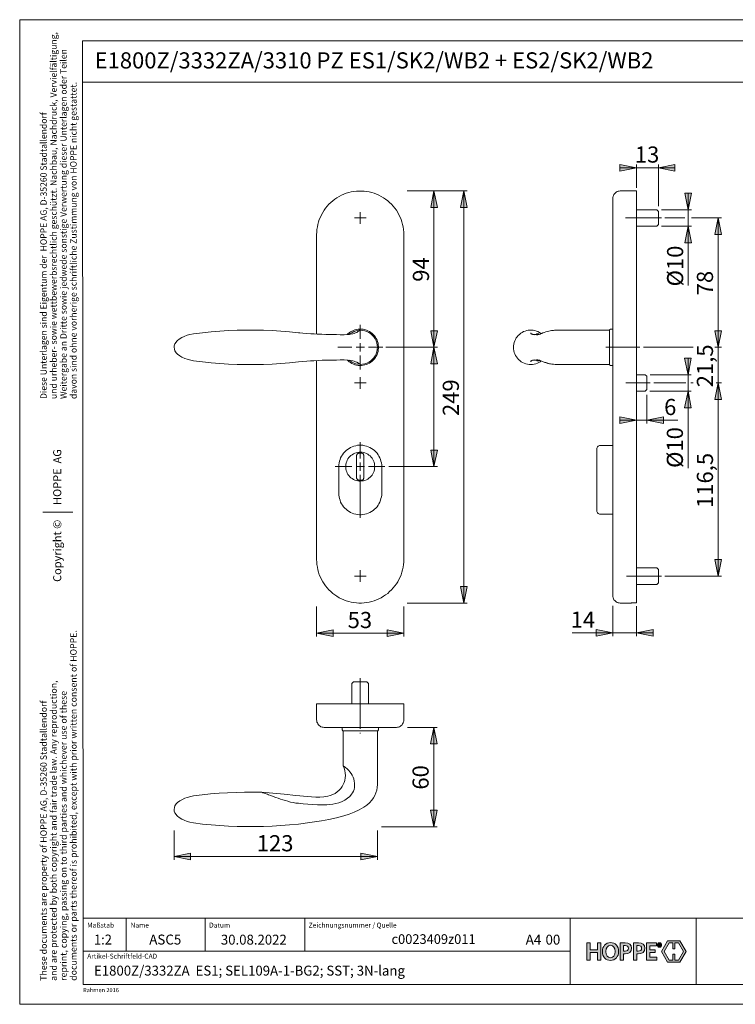
# Model space of a CAD drawing. Units: millimetres. Extents: x 0 to 165480, y 0 to 117018.
# Drawn here: x 0 to 85032, y 0 to 117018 of the extents above; entities that cross this region are included whole.
import ezdxf

# ---------------------------------------------------------------- set-up
doc = ezdxf.new("R2010")
doc.units = ezdxf.units.MM
doc.header["$MEASUREMENT"] = 0
for name, pattern in [('AI-Linetype-10', [7505.700064, 6004.560105, -500.379987, 500.379987, -500.379987]), ('AI-Linetype-6', [7505.700064, 6004.560105, -500.379987, 500.379987, -500.379987]), ('AI-Linetype-7', [7505.700064, 6004.560105, -500.379987, 500.379987, -500.379987]), ('AI-Linetype-8', [7505.700064, 6004.560105, -500.379987, 500.379987, -500.379987]), ('AI-Linetype-9', [7505.700064, 6004.560105, -500.379987, 500.379987, -500.379987])]:
    doc.linetypes.add(name, pattern=pattern)
doc.layers.add('Ebene 1', color=7, linetype='Continuous')

# ---------------------------------------------------------------- blocks, each defined once
blk = doc.blocks.new('block 2')
at = {"layer": 'Ebene 1'}
h = blk.add_hatch(color=7, dxfattribs=at)
h.dxf.hatch_style = 2
edge = h.paths.add_edge_path()
edge.add_spline(control_points=[(76088, 6908), (76088, 6908), (76012, 7021), (76012, 7021), (76012, 7021), (75991, 7021), (75991, 7021), (75991, 7021), (75991, 6911), (75991, 6911), (75991, 6911), (75927, 6911), (75927, 6911), (75927, 6911), (75927, 7199), (75927, 7199), (75927, 7199), (76026, 7199), (76026, 7199), (76092, 7199), (76132, 7167), (76132, 7111), (76132, 7071), (76112, 7045), (76077, 7032), (76077, 7032), (76155, 6919), (76155, 6919), (76155, 6919), (76088, 6908), (76088, 6908)], knot_values=[0, 0, 0, 0, 1, 1, 1, 2, 2, 2, 3, 3, 3, 4, 4, 4, 5, 5, 5, 6, 6, 6, 7, 7, 7, 8, 8, 8, 9, 9, 9, 10, 10, 10, 10], degree=3, periodic=1)
h.paths.add_polyline_path([(75705, 5253), (75705, 5585), (74875, 5585), (74875, 6148), (75503, 6148), (75503, 6486), (74875, 6486), (74875, 6966), (75675, 6966), (75675, 7298), (74487, 7298), (74487, 5253)])
h.paths.add_polyline_path([(69038, 5253), (69038, 7298), (68644, 7298), (68644, 6492), (67775, 6492), (67775, 7298), (67381, 7298), (67381, 5253), (67775, 5253), (67775, 6142), (68644, 6142), (68644, 5253)])
edge = h.paths.add_edge_path()
edge.add_spline(control_points=[(76024, 6786), (75874, 6786), (75770, 6890), (75770, 7045), (75770, 7200), (75876, 7306), (76024, 7306), (76174, 7306), (76278, 7201), (76278, 7045), (76278, 6891), (76171, 6786), (76024, 6786)], knot_values=[0, 0, 0, 0, 138.9944444, 138.9944444, 138.9944444, 277.9888888, 277.9888888, 277.9888888, 416.9833332, 416.9833332, 416.9833332, 555.9777776, 555.9777776, 555.9777776, 555.9777776], degree=3, periodic=0)
edge.add_line((76024, 6786), (76024, 6786))
edge = h.paths.add_edge_path()
edge.add_spline(control_points=[(76024, 7276), (75903, 7276), (75807, 7193), (75807, 7045), (75807, 6899), (75903, 6816), (76024, 6816), (76146, 6816), (76242, 6899), (76242, 7045), (76242, 7193), (76144, 7276), (76024, 7276)], knot_values=[0, 0, 0, 0, 138.9944444, 138.9944444, 138.9944444, 277.9888888, 277.9888888, 277.9888888, 416.9833332, 416.9833332, 416.9833332, 555.9777776, 555.9777776, 555.9777776, 555.9777776], degree=3, periodic=0)
edge.add_line((76024, 7276), (76024, 7276))
edge = h.paths.add_edge_path()
edge.add_spline(control_points=[(76021, 7147), (76021, 7147), (75991, 7147), (75991, 7147), (75991, 7147), (75991, 7066), (75991, 7066), (75991, 7066), (76020, 7066), (76020, 7066), (76051, 7066), (76069, 7079), (76069, 7107), (76069, 7133), (76052, 7147), (76021, 7147)], knot_values=[0, 0, 0, 0, 138.9944444, 138.9944444, 138.9944444, 277.9888888, 277.9888888, 277.9888888, 416.9833332, 416.9833332, 416.9833332, 555.9777776, 555.9777776, 555.9777776, 694.972222, 694.972222, 694.972222, 694.972222], degree=3, periodic=0)
edge.add_line((76021, 7147), (76021, 7147))
edge = h.paths.add_edge_path()
edge.add_spline(control_points=[(73499, 6006), (73499, 6006), (73324, 6006), (73324, 6006), (73324, 6006), (73324, 5253), (73324, 5253), (73324, 5253), (72932, 5253), (72932, 5253), (72932, 5253), (72932, 7298), (72932, 7298), (72932, 7298), (73531, 7298), (73531, 7298), (73999, 7298), (74281, 7082), (74281, 6670), (74281, 6228), (73967, 6006), (73499, 6006)], knot_values=[0, 0, 0, 0, 138.9944444, 138.9944444, 138.9944444, 277.9888888, 277.9888888, 277.9888888, 416.9833332, 416.9833332, 416.9833332, 555.9777776, 555.9777776, 555.9777776, 694.972222, 694.972222, 694.972222, 833.9666665, 833.9666665, 833.9666665, 972.9611109, 972.9611109, 972.9611109, 972.9611109], degree=3, periodic=0)
edge.add_line((73499, 6006), (73499, 6006))
edge = h.paths.add_edge_path()
edge.add_spline(control_points=[(73510, 6984), (73510, 6984), (73324, 6984), (73324, 6984), (73324, 6984), (73324, 6323), (73324, 6323), (73324, 6323), (73495, 6323), (73495, 6323), (73747, 6323), (73896, 6427), (73896, 6661), (73896, 6874), (73762, 6984), (73510, 6984)], knot_values=[0, 0, 0, 0, 138.9944444, 138.9944444, 138.9944444, 277.9888888, 277.9888888, 277.9888888, 416.9833332, 416.9833332, 416.9833332, 555.9777776, 555.9777776, 555.9777776, 694.972222, 694.972222, 694.972222, 694.972222], degree=3, periodic=0)
edge.add_line((73510, 6984), (73510, 6984))
edge = h.paths.add_edge_path()
edge.add_spline(control_points=[(71930, 6006), (71930, 6006), (71755, 6006), (71755, 6006), (71755, 6006), (71755, 5253), (71755, 5253), (71755, 5253), (71364, 5253), (71364, 5253), (71364, 5253), (71364, 7298), (71364, 7298), (71364, 7298), (71963, 7298), (71963, 7298), (72431, 7298), (72713, 7082), (72713, 6670), (72713, 6228), (72398, 6006), (71930, 6006)], knot_values=[0, 0, 0, 0, 138.9944444, 138.9944444, 138.9944444, 277.9888888, 277.9888888, 277.9888888, 416.9833332, 416.9833332, 416.9833332, 555.9777776, 555.9777776, 555.9777776, 694.972222, 694.972222, 694.972222, 833.9666665, 833.9666665, 833.9666665, 972.9611109, 972.9611109, 972.9611109, 972.9611109], degree=3, periodic=0)
edge.add_line((71930, 6006), (71930, 6006))
edge = h.paths.add_edge_path()
edge.add_spline(control_points=[(71942, 6984), (71942, 6984), (71755, 6984), (71755, 6984), (71755, 6984), (71755, 6323), (71755, 6323), (71755, 6323), (71927, 6323), (71927, 6323), (72179, 6323), (72327, 6427), (72327, 6661), (72327, 6874), (72194, 6984), (71942, 6984)], knot_values=[0, 0, 0, 0, 138.9944444, 138.9944444, 138.9944444, 277.9888888, 277.9888888, 277.9888888, 416.9833332, 416.9833332, 416.9833332, 555.9777776, 555.9777776, 555.9777776, 694.972222, 694.972222, 694.972222, 694.972222], degree=3, periodic=0)
edge.add_line((71942, 6984), (71942, 6984))
edge = h.paths.add_edge_path()
edge.add_spline(control_points=[(70198, 5215), (69617, 5215), (69241, 5641), (69241, 6273), (69241, 6907), (69620, 7336), (70204, 7336), (70791, 7336), (71161, 6910), (71161, 6279), (71161, 5647), (70785, 5215), (70198, 5215)], knot_values=[0, 0, 0, 0, 138.9944444, 138.9944444, 138.9944444, 277.9888888, 277.9888888, 277.9888888, 416.9833332, 416.9833332, 416.9833332, 555.9777776, 555.9777776, 555.9777776, 555.9777776], degree=3, periodic=0)
edge.add_line((70198, 5215), (70198, 5215))
edge = h.paths.add_edge_path()
edge.add_spline(control_points=[(70201, 7010), (69851, 7010), (69641, 6723), (69641, 6276), (69641, 5828), (69851, 5541), (70201, 5541), (70554, 5541), (70764, 5828), (70764, 6276), (70764, 6723), (70551, 7010), (70201, 7010)], knot_values=[0, 0, 0, 0, 138.9944444, 138.9944444, 138.9944444, 277.9888888, 277.9888888, 277.9888888, 416.9833332, 416.9833332, 416.9833332, 555.9777776, 555.9777776, 555.9777776, 555.9777776], degree=3, periodic=0)
edge.add_line((70201, 7010), (70201, 7010))
h = blk.add_hatch(color=7, dxfattribs=at)
h.dxf.hatch_style = 2
h.paths.add_polyline_path([(77853, 6600), (77853, 7298), (78278, 7298), (78868, 6276), (78277, 5253), (77853, 5253), (77853, 5950), (77601, 5950), (77601, 5253), (77176, 5253), (76585, 6276), (77175, 7298), (77601, 7298), (77601, 6600)])
h.paths.add_polyline_path([(76992, 7550), (76257, 6277), (76992, 5004), (78460, 5004), (79196, 6276), (78460, 7550)])
at = {"layer": 'Ebene 1', "lineweight": 0}
for points in [[(69038, 5253), (69038, 7298), (68644, 7298), (68644, 6492), (67775, 6492), (67775, 7298), (67381, 7298), (67381, 5253), (67775, 5253), (67775, 6142), (68644, 6142), (68644, 5253), (69038, 5253)], [(75705, 5253), (75705, 5585), (74875, 5585), (74875, 6148), (75503, 6148), (75503, 6486), (74875, 6486), (74875, 6966), (75675, 6966), (75675, 7298), (74487, 7298), (74487, 5253), (75705, 5253)], [(76992, 7550), (76257, 6277), (76992, 5004), (78460, 5004), (79196, 6276), (78460, 7550), (76992, 7550)], [(77853, 6600), (77853, 7298), (78278, 7298), (78868, 6276), (78277, 5253), (77853, 5253), (77853, 5950), (77601, 5950), (77601, 5253), (77176, 5253), (76585, 6276), (77175, 7298), (77601, 7298), (77601, 6600), (77853, 6600)]]:
    blk.add_lwpolyline(points, dxfattribs=at)
for points, knots in [([(70198, 5215), (69617, 5215), (69241, 5641), (69241, 6273), (69241, 6907), (69620, 7336), (70204, 7336), (70791, 7336), (71161, 6910), (71161, 6279), (71161, 5647), (70785, 5215), (70198, 5215)], [0, 0, 0, 0, 1, 1, 1, 2, 2, 2, 3, 3, 3, 4, 4, 4, 4]), ([(71930, 6006), (71930, 6006), (71755, 6006), (71755, 6006), (71755, 6006), (71755, 5253), (71755, 5253), (71755, 5253), (71364, 5253), (71364, 5253), (71364, 5253), (71364, 7298), (71364, 7298), (71364, 7298), (71963, 7298), (71963, 7298), (72431, 7298), (72713, 7082), (72713, 6670), (72713, 6228), (72398, 6006), (71930, 6006)], [0, 0, 0, 0, 1, 1, 1, 2, 2, 2, 3, 3, 3, 4, 4, 4, 5, 5, 5, 6, 6, 6, 7, 7, 7, 7]), ([(73499, 6006), (73499, 6006), (73324, 6006), (73324, 6006), (73324, 6006), (73324, 5253), (73324, 5253), (73324, 5253), (72932, 5253), (72932, 5253), (72932, 5253), (72932, 7298), (72932, 7298), (72932, 7298), (73531, 7298), (73531, 7298), (73999, 7298), (74281, 7082), (74281, 6670), (74281, 6228), (73967, 6006), (73499, 6006)], [0, 0, 0, 0, 1, 1, 1, 2, 2, 2, 3, 3, 3, 4, 4, 4, 5, 5, 5, 6, 6, 6, 7, 7, 7, 7]), ([(76024, 6786), (75874, 6786), (75770, 6890), (75770, 7045), (75770, 7200), (75876, 7306), (76024, 7306), (76174, 7306), (76278, 7201), (76278, 7045), (76278, 6891), (76171, 6786), (76024, 6786)], [0, 0, 0, 0, 1, 1, 1, 2, 2, 2, 3, 3, 3, 4, 4, 4, 4]), ([(76024, 7276), (75903, 7276), (75807, 7193), (75807, 7045), (75807, 6899), (75903, 6816), (76024, 6816), (76146, 6816), (76242, 6899), (76242, 7045), (76242, 7193), (76144, 7276), (76024, 7276)], [0, 0, 0, 0, 1, 1, 1, 2, 2, 2, 3, 3, 3, 4, 4, 4, 4]), ([(76088, 6908), (76088, 6908), (76012, 7021), (76012, 7021), (76012, 7021), (75991, 7021), (75991, 7021), (75991, 7021), (75991, 6911), (75991, 6911), (75991, 6911), (75927, 6911), (75927, 6911), (75927, 6911), (75927, 7199), (75927, 7199), (75927, 7199), (76026, 7199), (76026, 7199), (76092, 7199), (76132, 7167), (76132, 7111), (76132, 7071), (76112, 7045), (76077, 7032), (76077, 7032), (76155, 6919), (76155, 6919), (76155, 6919), (76088, 6908), (76088, 6908)], [0, 0, 0, 0, 1, 1, 1, 2, 2, 2, 3, 3, 3, 4, 4, 4, 5, 5, 5, 6, 6, 6, 7, 7, 7, 8, 8, 8, 9, 9, 9, 10, 10, 10, 10]), ([(76021, 7147), (76021, 7147), (75991, 7147), (75991, 7147), (75991, 7147), (75991, 7066), (75991, 7066), (75991, 7066), (76020, 7066), (76020, 7066), (76051, 7066), (76069, 7079), (76069, 7107), (76069, 7133), (76052, 7147), (76021, 7147)], [0, 0, 0, 0, 1, 1, 1, 2, 2, 2, 3, 3, 3, 4, 4, 4, 5, 5, 5, 5]), ([(70201, 7010), (69851, 7010), (69641, 6723), (69641, 6276), (69641, 5828), (69851, 5541), (70201, 5541), (70554, 5541), (70764, 5828), (70764, 6276), (70764, 6723), (70551, 7010), (70201, 7010)], [0, 0, 0, 0, 1, 1, 1, 2, 2, 2, 3, 3, 3, 4, 4, 4, 4]), ([(71942, 6984), (71942, 6984), (71755, 6984), (71755, 6984), (71755, 6984), (71755, 6323), (71755, 6323), (71755, 6323), (71927, 6323), (71927, 6323), (72179, 6323), (72327, 6427), (72327, 6661), (72327, 6874), (72194, 6984), (71942, 6984)], [0, 0, 0, 0, 1, 1, 1, 2, 2, 2, 3, 3, 3, 4, 4, 4, 5, 5, 5, 5]), ([(73510, 6984), (73510, 6984), (73324, 6984), (73324, 6984), (73324, 6984), (73324, 6323), (73324, 6323), (73324, 6323), (73495, 6323), (73495, 6323), (73747, 6323), (73896, 6427), (73896, 6661), (73896, 6874), (73762, 6984), (73510, 6984)], [0, 0, 0, 0, 1, 1, 1, 2, 2, 2, 3, 3, 3, 4, 4, 4, 5, 5, 5, 5])]:
    blk.add_open_spline(points, degree=3, knots=knots, dxfattribs=at)
blk = doc.blocks.new('block 5')
at = {"layer": 'Ebene 1', "color": 7, "lineweight": 9}
for points in [[(40465, 79082), (40465, 80750)], [(40465, 78095), (40465, 78582)], [(39479, 78095), (37811, 78095)], [(40465, 78095), (39979, 78095)], [(40465, 78095), (40966, 78095)], [(40465, 78095), (40465, 77595)], [(41452, 78095), (43134, 78095)], [(40465, 77109), (40465, 75427)]]:
    blk.add_lwpolyline(points, dxfattribs=at)
blk = doc.blocks.new('block 4')
at = {"layer": 'Ebene 1'}
h = blk.add_hatch(color=7, dxfattribs=at)
h.dxf.hatch_style = 2
h.paths.add_polyline_path([(73300, 99417), (71326, 99028), (71326, 99820)])
h.paths.add_polyline_path([(75899, 99417), (77859, 99820), (77859, 99028)])
h = blk.add_hatch(color=7, dxfattribs=at)
h.dxf.hatch_style = 2
h.paths.add_polyline_path([(49226, 96665), (49629, 94691), (48837, 94691)])
h.paths.add_polyline_path([(49226, 78081), (48837, 80055), (49629, 80055)])
h = blk.add_hatch(color=7, dxfattribs=at)
h.dxf.hatch_style = 2
h.paths.add_polyline_path([(52784, 47683), (52395, 49657), (53187, 49657)])
h.paths.add_polyline_path([(52784, 96665), (53187, 94691), (52395, 94691)])
h.paths.add_polyline_path([(49226, 63904), (48837, 65863), (49629, 65863)])
h.paths.add_polyline_path([(49226, 78081), (49629, 76107), (48837, 76107)])
h.paths.add_polyline_path([(82988, 50894), (82584, 52867), (83377, 52867)])
h.paths.add_polyline_path([(82988, 73842), (83377, 71882), (82584, 71882)])
h.paths.add_polyline_path([(82988, 78081), (82584, 80055), (83377, 80055)])
h.paths.add_polyline_path([(82988, 93454), (83377, 91480), (82584, 91480)])
h.paths.add_polyline_path([(79443, 92467), (79832, 90493), (79040, 90493)])
h.paths.add_polyline_path([(79443, 94427), (79040, 96401), (79832, 96401)])
h = blk.add_hatch(color=7, dxfattribs=at)
h.dxf.hatch_style = 2
h.paths.add_polyline_path([(79415, 72855), (79805, 70895), (79012, 70895)])
h.paths.add_polyline_path([(79415, 74829), (79012, 76802), (79805, 76802)])
h = blk.add_hatch(color=7, dxfattribs=at)
h.dxf.hatch_style = 2
h.paths.add_polyline_path([(73300, 69408), (71326, 69019), (71326, 69811)])
h.paths.add_polyline_path([(74523, 69408), (76482, 69811), (76482, 69019)])
h = blk.add_hatch(color=7, dxfattribs=at)
h.dxf.hatch_style = 2
h.paths.add_polyline_path([(45640, 44097), (43680, 43708), (43680, 44486)])
h.paths.add_polyline_path([(35285, 44097), (37258, 44486), (37258, 43708)])
h = blk.add_hatch(color=7, dxfattribs=at)
h.dxf.hatch_style = 2
h.paths.add_polyline_path([(73300, 44139), (75259, 44528), (75259, 43749)])
h.paths.add_polyline_path([(70478, 44139), (68504, 43749), (68504, 44528)])
h = blk.add_hatch(color=7, dxfattribs=at)
h.dxf.hatch_style = 2
h.paths.add_polyline_path([(49198, 32908), (49587, 30948), (48795, 30948)])
h.paths.add_polyline_path([(49198, 21107), (48795, 23081), (49587, 23081)])
h = blk.add_hatch(color=7, dxfattribs=at)
h.dxf.hatch_style = 2
h.paths.add_polyline_path([(42498, 17563), (40525, 17174), (40525, 17966)])
h.paths.add_polyline_path([(18355, 17563), (20315, 17966), (20315, 17174)])
at = {"layer": 'Ebene 1', "color": 7, "lineweight": 9}
for points in [[(73300, 99417), (71326, 99028), (71326, 99820), (73300, 99417)], [(73300, 97054), (73300, 99820)], [(75899, 99417), (77859, 99820), (77859, 99028), (75899, 99417)], [(75899, 94872), (75899, 99820)], [(73300, 99417), (71326, 99417)], [(75899, 99417), (73300, 99417)], [(75899, 99417), (77859, 99417)], [(45640, 91480), (45640, 91786), (45612, 92092), (45570, 92397), (45501, 92689), (45417, 92995), (45320, 93287), (45209, 93565), (45070, 93843), (44931, 94107), (44764, 94371), (44583, 94621), (44389, 94858), (44180, 95080), (43958, 95302), (43735, 95497), (43485, 95692), (43235, 95858), (42971, 96011), (42693, 96150), (42415, 96275), (42123, 96387), (41831, 96470), (41539, 96553), (41234, 96595), (40928, 96637), (40622, 96651), (40316, 96651), (40010, 96637), (39705, 96595), (39399, 96553), (39093, 96470), (38801, 96387), (38523, 96275), (38231, 96150), (37967, 96011), (37703, 95858), (37439, 95692), (37203, 95497), (36966, 95302), (36744, 95080), (36536, 94858), (36341, 94621), (36174, 94371), (36007, 94107), (35854, 93843), (35729, 93565), (35604, 93287), (35507, 92995), (35424, 92689), (35368, 92397), (35326, 92092), (35298, 91786), (35285, 91480)], [(46043, 96665), (53187, 96665)], [(49226, 96665), (49629, 94691), (48837, 94691), (49226, 96665)], [(49226, 78081), (49226, 96665)], [(52784, 96665), (53187, 94691), (52395, 94691), (52784, 96665)], [(52784, 96665), (52784, 47683)], [(71368, 96665), (71243, 96651), (71117, 96623), (70992, 96581), (70881, 96512), (70784, 96442), (70700, 96359), (70617, 96248), (70561, 96136), (70520, 96025), (70492, 95900), (70478, 95775)], [(73300, 96665), (71368, 96665)], [(73300, 91480), (73300, 91786), (73300, 92092), (73300, 92397), (73300, 92689), (73300, 92995), (73300, 93287), (73300, 93565), (73300, 93843), (73300, 94107), (73300, 94371), (73300, 94621), (73300, 94858), (73300, 95080), (73300, 95302), (73300, 95497), (73300, 95692), (73300, 95858), (73300, 96011), (73300, 96150), (73300, 96275), (73300, 96387), (73300, 96470), (73300, 96553), (73300, 96595), (73300, 96637), (73300, 96651), (73300, 96665)], [(79443, 94427), (79040, 96401), (79832, 96401), (79443, 94427)], [(79443, 94427), (79443, 96401)], [(70478, 91480), (70478, 91758), (70478, 92036), (70478, 92314), (70478, 92592), (70478, 92856), (70478, 93120), (70478, 93370), (70478, 93621), (70478, 93857), (70478, 94093), (70478, 94316), (70478, 94510), (70478, 94705), (70478, 94885), (70478, 95052), (70478, 95191), (70478, 95330), (70478, 95441), (70478, 95539), (70478, 95622), (70478, 95692), (70478, 95733), (70478, 95761), (70478, 95775)], [(40469, 93454), (40469, 94135)], [(75704, 94427), (73300, 94427)], [(75899, 94232), (75704, 94427)], [(75899, 94232), (75899, 94232), (75899, 94204), (75899, 94149), (75899, 94093), (75899, 94010), (75899, 93926), (75899, 93829), (75899, 93718), (75899, 93593), (75899, 93482), (75899, 93357), (75899, 93245), (75899, 93120), (75899, 93023), (75899, 92926), (75899, 92842), (75899, 92773), (75899, 92717), (75899, 92675), (75899, 92662)], [(76246, 94427), (79832, 94427)], [(79443, 94427), (79443, 92467)], [(40469, 93454), (39774, 93454)], [(40469, 93454), (41150, 93454)], [(40469, 93454), (40469, 92759)], [(73300, 92467), (75704, 92467)], [(75704, 92467), (75899, 92662)], [(76260, 92467), (79832, 92467)], [(76663, 93454), (79040, 93454)], [(79443, 92467), (79832, 90493), (79040, 90493), (79443, 92467)], [(79443, 92467), (79443, 85431)], [(79832, 93454), (83377, 93454)], [(82988, 93454), (83377, 91480), (82584, 91480), (82988, 93454)], [(82988, 93454), (82988, 78081)], [(35285, 79652), (35285, 91480)], [(45640, 52867), (45640, 91480)], [(70478, 52867), (70478, 91480)], [(73300, 52867), (73300, 91480)], [(20662, 79693), (20231, 79596), (19898, 79513)], [(33116, 79818), (32074, 79930), (31045, 80013), (30003, 80069), (28960, 80110), (27918, 80124), (26889, 80124), (25847, 80110), (24804, 80069), (23776, 79999), (22733, 79916), (21705, 79818), (20662, 79693)], [(33116, 79818), (33644, 79777), (34131, 79735), (34576, 79693), (34993, 79679), (35382, 79652), (35882, 79638), (36383, 79610), (36883, 79610), (37258, 79596), (37648, 79596), (38078, 79582), (38551, 79582), (39024, 79610), (39315, 79638), (39580, 79679), (39746, 79721), (39913, 79791), (40066, 79860), (40191, 79944), (40288, 79999), (40372, 80055), (40441, 80096), (40469, 80110)], [(33269, 79805), (33186, 79818)], [(36271, 79624), (35813, 79638), (35340, 79652), (34812, 79679), (34687, 79693)], [(38926, 79610), (38982, 79666), (39135, 79791), (39302, 79902), (39468, 79999), (39649, 80083), (39830, 80152), (40024, 80208), (40219, 80235), (40414, 80249), (40608, 80249), (40803, 80222), (40997, 80180), (41192, 80124), (41373, 80055), (41553, 79957), (41720, 79846), (41873, 79735), (42012, 79596), (42151, 79443), (42262, 79290), (42359, 79123), (42457, 78943), (42526, 78762), (42582, 78568), (42610, 78373), (42624, 78178), (42624, 77984), (42610, 77789), (42582, 77595), (42526, 77400), (42457, 77219), (42359, 77039), (42262, 76872), (42151, 76719), (42012, 76566), (41873, 76427), (41720, 76316), (41553, 76205), (41373, 76107), (41192, 76038), (40997, 75982), (40803, 75941), (40608, 75913), (40414, 75913), (40219, 75927), (40024, 75954), (39830, 76010), (39649, 76080), (39468, 76163), (39302, 76260), (39135, 76371), (38982, 76497), (38926, 76552)], [(39315, 79652), (39315, 79652), (39302, 79638), (39274, 79638), (39232, 79638), (39163, 79624), (39079, 79610), (38982, 79610)], [(39788, 79957), (39746, 79944), (39705, 79930), (39635, 79902), (39566, 79874), (39468, 79818), (39246, 79679), (39163, 79624)], [(40469, 80110), (40288, 80110), (40122, 80069), (39955, 80027), (39788, 79957)], [(40469, 80110), (40733, 80096), (40997, 80041), (41247, 79957), (41484, 79846), (41706, 79693), (41901, 79527), (42081, 79318), (42220, 79096), (42346, 78859), (42429, 78609), (42485, 78345), (42498, 78081)], [(40469, 80110), (40469, 80110)], [(49226, 78081), (48837, 80055), (49629, 80055), (49226, 78081)], [(61972, 79707), (61916, 79749), (61749, 79860), (61582, 79944), (61402, 80013), (61207, 80069), (61012, 80110), (60818, 80124), (60623, 80124), (60429, 80110), (60248, 80069), (60053, 80013), (59873, 79944), (59706, 79860), (59539, 79749), (59386, 79624), (59247, 79499), (59122, 79346), (58997, 79193), (58900, 79026), (58830, 78846), (58761, 78665), (58719, 78470), (58691, 78276), (58677, 78081)], [(60721, 79818), (60734, 79777), (60748, 79735), (60776, 79693), (60804, 79679), (60846, 79652), (60915, 79638), (60985, 79610), (61096, 79610), (61179, 79596), (61277, 79596), (61416, 79582), (61485, 79582)], [(61443, 79666), (61402, 79638), (61346, 79624), (61277, 79624), (61221, 79624), (61207, 79610), (61235, 79582)], [(61791, 79638), (61763, 79652), (61680, 79679), (61596, 79693), (61527, 79693), (61471, 79693), (61443, 79666)], [(63626, 80110), (63528, 80110), (63431, 80096), (63320, 80083), (63195, 80069), (63042, 80041), (62889, 80013), (62736, 79971), (62528, 79916), (62333, 79846), (62180, 79791), (62055, 79735), (61985, 79707), (61902, 79679), (61833, 79652), (61735, 79624), (61666, 79610), (61652, 79610), (61638, 79596), (61624, 79596), (61610, 79596), (61596, 79596), (61582, 79596), (61541, 79582), (61513, 79582), (61471, 79582)], [(63626, 80110), (63681, 80110)], [(63667, 80110), (63653, 80110)], [(65752, 80110), (63681, 80110)], [(70089, 80110), (65752, 80110)], [(70186, 80249), (70089, 80152)], [(70089, 76010), (70089, 76010), (70089, 76024), (70089, 76066), (70089, 76107), (70089, 76177), (70089, 76260), (70089, 76358), (70089, 76469), (70089, 76608), (70089, 76747), (70089, 76900), (70089, 77066), (70089, 77233), (70089, 77414), (70089, 77595), (70089, 77789), (70089, 77984), (70089, 78178), (70089, 78373), (70089, 78568), (70089, 78748), (70089, 78929), (70089, 79096), (70089, 79262), (70089, 79415), (70089, 79554), (70089, 79693), (70089, 79805), (70089, 79902), (70089, 79985), (70089, 80055), (70089, 80110), (70089, 80138), (70089, 80152)], [(70089, 80110), (70089, 80083), (70089, 79999), (70089, 79860), (70089, 79666), (70089, 79443), (70089, 79165), (70089, 78859), (70089, 78526), (70089, 78303), (70089, 78081)], [(70478, 80249), (70186, 80249)], [(82988, 78081), (82584, 80055), (83377, 80055), (82988, 78081)], [(82988, 78081), (82988, 80055)], [(18452, 78498), (18369, 78276), (18355, 78081)], [(18758, 78887), (18661, 78804), (18577, 78693), (18452, 78498)], [(19259, 79235), (18967, 79054), (18758, 78887)], [(19898, 79513), (19537, 79374), (19259, 79235)], [(18355, 78081), (18383, 77845), (18452, 77664)], [(18452, 77664), (18605, 77428), (18758, 77275)], [(18758, 77275), (19022, 77066), (19259, 76927)], [(42498, 78081), (42485, 77817), (42429, 77553), (42346, 77303), (42220, 77066), (42081, 76844), (41901, 76649), (41706, 76469), (41484, 76316), (41247, 76205), (40997, 76121), (40733, 76066), (40469, 76052)], [(43513, 78081), (49629, 78081)], [(49226, 78081), (49629, 76107), (48837, 76107), (49226, 78081)], [(49226, 78081), (49226, 63904)], [(58677, 78081), (58691, 77886), (58719, 77678), (58761, 77483), (58830, 77303), (58914, 77122), (59025, 76941), (59136, 76788), (59275, 76636), (59428, 76497), (59581, 76371), (59761, 76274), (59942, 76191), (60137, 76121), (60331, 76066), (60526, 76038), (60721, 76038), (60929, 76038), (61124, 76066), (61318, 76121), (61513, 76191), (61694, 76274), (61860, 76371), (61972, 76455)], [(70089, 78081), (70089, 77845), (70089, 77511), (70089, 77191), (70089, 76900), (70089, 76636), (70089, 76413), (70089, 76246)], [(74120, 78081), (80013, 78081)], [(82598, 78081), (83377, 78081)], [(82988, 73842), (82988, 78081)], [(19259, 76927), (19606, 76761), (19898, 76663)], [(19898, 76663), (20329, 76538), (20662, 76483)], [(20662, 76483), (21705, 76358), (22733, 76246), (23776, 76163), (24804, 76093), (25847, 76052), (26889, 76038), (27918, 76038), (28960, 76052), (30003, 76093), (31045, 76149), (32074, 76232), (33116, 76344)], [(40469, 76052), (40441, 76066), (40372, 76107), (40247, 76191), (40066, 76302), (39913, 76371), (39746, 76441), (39580, 76483), (39315, 76524), (39024, 76552), (38551, 76580), (38078, 76580), (37648, 76566), (37258, 76566), (36883, 76552), (36397, 76552), (35924, 76538), (35451, 76510), (34951, 76483), (34548, 76469), (34103, 76427), (33631, 76385), (33116, 76344)], [(35285, 52867), (35285, 76510)], [(36105, 76538), (36258, 76538)], [(40275, 76066), (40191, 76066), (39913, 76121), (39663, 76219), (39413, 76344), (39190, 76497), (39135, 76538)], [(40094, 76093), (39955, 76135)], [(61485, 76580), (61416, 76580), (61277, 76566), (61179, 76566), (61096, 76552), (60999, 76552), (60915, 76538), (60846, 76510), (60804, 76483), (60776, 76469), (60748, 76427), (60734, 76385), (60721, 76344)], [(61235, 76580), (61235, 76580), (61207, 76566), (61207, 76552), (61249, 76538), (61318, 76538), (61402, 76524), (61443, 76497)], [(61443, 76497), (61471, 76483), (61513, 76469), (61555, 76469), (61610, 76469), (61680, 76483), (61749, 76497), (61791, 76524)], [(61471, 76580), (61513, 76580), (61555, 76580), (61582, 76566), (61610, 76566), (61624, 76566), (61638, 76566), (61652, 76566), (61666, 76552), (61694, 76552), (61749, 76538), (61805, 76510), (61902, 76483), (62027, 76441), (62111, 76399), (62194, 76371), (62305, 76330), (62416, 76288), (62514, 76260), (62625, 76219), (62694, 76205), (62764, 76177), (62833, 76163), (62945, 76135), (63070, 76107), (63236, 76080), (63431, 76066), (63626, 76052)], [(79415, 74829), (79012, 76802), (79805, 76802), (79415, 74829)], [(79415, 74829), (79415, 76802)], [(40469, 76052), (40469, 76052)], [(63681, 76052), (63612, 76052)], [(63653, 76052), (63667, 76052)], [(63681, 76052), (65752, 76052)], [(65752, 76052), (70089, 76052)], [(70089, 76010), (70186, 75913)], [(70186, 75913), (70478, 75913)], [(40469, 73842), (39774, 73842)], [(40469, 73842), (40469, 74537)], [(40469, 73842), (41150, 73842)], [(40469, 73842), (40469, 73161)], [(74314, 74829), (73300, 74829)], [(74523, 74634), (74314, 74829)], [(74523, 74634), (74523, 74620), (74523, 74592), (74523, 74551), (74523, 74495), (74523, 74412), (74523, 74328), (74523, 74217), (74523, 74106), (74523, 73995), (74523, 73870), (74523, 73758), (74523, 73633), (74523, 73522), (74523, 73411), (74523, 73327), (74523, 73244), (74523, 73175), (74523, 73119), (74523, 73077), (74523, 73063)], [(74898, 74829), (79805, 74829)], [(75357, 73842), (79137, 73842)], [(79415, 74829), (79415, 72855)], [(79749, 73842), (80013, 73842)], [(82988, 73842), (83377, 71882), (82584, 71882), (82988, 73842)], [(82765, 73842), (83377, 73842)], [(82988, 73842), (82988, 50894)], [(82988, 73842), (82988, 71882)], [(73300, 72855), (74314, 72855)], [(74314, 72855), (74523, 73063)], [(74884, 72855), (79805, 72855)], [(79415, 72855), (79805, 70895), (79012, 70895), (79415, 72855)], [(79415, 72855), (79415, 63737)], [(74523, 72452), (74523, 69019)], [(73300, 69408), (71326, 69019), (71326, 69811), (73300, 69408)], [(73300, 69408), (71326, 69408)], [(74523, 69408), (73300, 69408)], [(74523, 69408), (76482, 69811), (76482, 69019), (74523, 69408)], [(74523, 69408), (78206, 69408)], [(40469, 64877), (40469, 66822)], [(43013, 63904), (43013, 64112), (42985, 64334), (42929, 64543), (42874, 64751), (42790, 64946), (42693, 65141), (42582, 65321), (42457, 65502), (42304, 65669), (42151, 65808), (41984, 65947), (41803, 66072), (41609, 66169), (41414, 66267), (41206, 66336), (40997, 66392), (40789, 66433), (40580, 66447), (40358, 66447), (40136, 66433), (39927, 66392), (39719, 66336), (39510, 66267), (39315, 66169), (39135, 66072), (38954, 65947), (38773, 65808), (38620, 65669), (38482, 65502), (38356, 65321), (38245, 65141), (38134, 64946), (38065, 64751), (37995, 64543), (37953, 64334), (37926, 64112), (37912, 63904)], [(42193, 63904), (42179, 63723), (42151, 63542), (42109, 63375), (42040, 63209), (41970, 63042), (41873, 62903), (41762, 62764), (41637, 62639), (41498, 62514), (41359, 62416), (41192, 62333), (41025, 62263), (40858, 62222), (40691, 62194), (40511, 62180), (40330, 62180), (40163, 62208), (39983, 62236), (39816, 62305), (39649, 62375), (39510, 62472), (39357, 62569), (39232, 62694), (39107, 62833), (39010, 62972), (38926, 63125), (38857, 63292), (38801, 63459), (38759, 63626), (38746, 63806), (38746, 63987), (38759, 64168), (38801, 64334), (38857, 64501), (38926, 64668), (39010, 64821), (39107, 64974), (39232, 65099), (39357, 65224), (39510, 65321), (39649, 65419), (39816, 65488), (39983, 65558), (40163, 65599), (40330, 65613), (40511, 65627), (40691, 65613), (40858, 65572), (41025, 65530), (41192, 65460), (41359, 65377), (41498, 65280), (41637, 65168), (41762, 65029), (41873, 64890), (41970, 64751), (42040, 64585), (42109, 64418), (42151, 64251), (42179, 64070), (42193, 63904)], [(49226, 63904), (48837, 65863), (49629, 65863), (49226, 63904)], [(68977, 66405), (68907, 66405), (68824, 66378), (68754, 66336), (68699, 66294), (68657, 66239), (68615, 66169), (68588, 66086), (68588, 66016)], [(68588, 63904), (68588, 64098), (68588, 64293), (68588, 64473), (68588, 64668), (68588, 64835), (68588, 65016), (68588, 65168), (68588, 65321), (68588, 65460), (68588, 65585), (68588, 65697), (68588, 65794), (68588, 65877), (68588, 65933), (68588, 65975), (68588, 66002), (68588, 66016)], [(70478, 66405), (68977, 66405)], [(40038, 65196), (40038, 65252), (40052, 65307), (40080, 65363), (40122, 65405), (40163, 65446), (40219, 65474), (40275, 65488), (40330, 65488)], [(40038, 62597), (40038, 65196)], [(40330, 65488), (40608, 65488)], [(40469, 63904), (40469, 64390)], [(40608, 65488), (40664, 65488), (40719, 65474), (40761, 65446), (40817, 65405), (40844, 65363), (40872, 65307), (40900, 65252), (40900, 65196)], [(40900, 65196), (40900, 62597)], [(39482, 63904), (37467, 63904)], [(37912, 63904), (37912, 60748)], [(40469, 63904), (39969, 63904)], [(40469, 63904), (40956, 63904)], [(40469, 63904), (40469, 63403)], [(41456, 63904), (43374, 63904)], [(43013, 60748), (43013, 63904)], [(43861, 63904), (49629, 63904)], [(68588, 60762), (68588, 63904)], [(40330, 62305), (40275, 62305), (40219, 62319), (40163, 62347), (40122, 62389), (40080, 62430), (40052, 62486), (40038, 62541), (40038, 62597)], [(40608, 62305), (40330, 62305)], [(40469, 62917), (40469, 57830)], [(40900, 62597), (40900, 62541), (40872, 62486), (40844, 62430), (40817, 62389), (40761, 62347), (40719, 62319), (40664, 62305), (40608, 62305)], [(37912, 60748), (37926, 60526), (37953, 60318), (37995, 60109), (38065, 59901), (38134, 59692), (38245, 59498), (38356, 59317), (38482, 59136), (38620, 58983), (38773, 58830), (38954, 58691), (39135, 58566), (39315, 58469), (39510, 58372), (39719, 58302), (39927, 58247), (40136, 58219), (40358, 58191), (40580, 58191), (40789, 58219), (40997, 58247), (41206, 58302), (41414, 58372), (41609, 58469), (41803, 58566), (41984, 58691), (42151, 58830), (42304, 58983), (42457, 59136), (42582, 59317), (42693, 59498), (42790, 59692), (42874, 59901), (42929, 60109), (42985, 60318), (43013, 60526), (43013, 60748)], [(68588, 58650), (68588, 58650), (68588, 58677), (68588, 58733), (68588, 58789), (68588, 58872), (68588, 58969), (68588, 59081), (68588, 59206), (68588, 59345), (68588, 59484), (68588, 59650), (68588, 59817), (68588, 59998), (68588, 60192), (68588, 60373), (68588, 60568), (68588, 60762)], [(68588, 58650), (68588, 58566), (68615, 58497), (68657, 58427), (68699, 58372), (68754, 58316), (68824, 58288), (68907, 58260), (68977, 58247)], [(68977, 58247), (70478, 58247)], [(45640, 52867), (45640, 52562), (45612, 52256), (45570, 51950), (45501, 51644), (45417, 51352), (45320, 51061), (45209, 50783), (45070, 50505), (44931, 50227), (44764, 49976), (44583, 49726), (44389, 49490), (44180, 49254), (43958, 49045), (43735, 48837), (43485, 48656), (43235, 48489), (42971, 48322), (42693, 48183), (42415, 48058), (42123, 47961), (41831, 47864), (41539, 47794), (41234, 47739), (40928, 47711), (40622, 47683), (40316, 47683), (40010, 47711), (39705, 47739), (39399, 47794), (39093, 47864), (38801, 47961), (38523, 48058), (38231, 48183), (37967, 48322), (37703, 48489), (37439, 48656), (37203, 48837), (36966, 49045), (36744, 49254), (36536, 49490), (36341, 49726), (36174, 49976), (36007, 50227), (35854, 50505), (35729, 50783), (35604, 51061), (35507, 51352), (35424, 51644), (35368, 51950), (35326, 52256), (35298, 52562), (35285, 52867)], [(70478, 52867), (70478, 52589), (70478, 52311), (70478, 52033), (70478, 51755), (70478, 51491), (70478, 51227), (70478, 50963), (70478, 50713), (70478, 50477), (70478, 50254), (70478, 50032), (70478, 49823), (70478, 49643), (70478, 49462), (70478, 49295), (70478, 49142), (70478, 49017), (70478, 48892), (70478, 48795), (70478, 48711), (70478, 48656), (70478, 48614), (70478, 48586), (70478, 48572)], [(73300, 52867), (73300, 52562), (73300, 52242), (73300, 51936), (73300, 51644), (73300, 51339), (73300, 51047), (73300, 50755), (73300, 50477), (73300, 50213), (73300, 49949), (73300, 49698), (73300, 49462), (73300, 49226), (73300, 49017), (73300, 48823), (73300, 48628), (73300, 48461), (73300, 48308), (73300, 48169), (73300, 48044), (73300, 47933), (73300, 47850), (73300, 47780), (73300, 47739), (73300, 47697)], [(82988, 50894), (82584, 52867), (83377, 52867), (82988, 50894)], [(40469, 50894), (40469, 51589)], [(75704, 51881), (73300, 51881)], [(75899, 51686), (75704, 51881)], [(75899, 51686), (75899, 51672), (75899, 51644), (75899, 51603), (75899, 51533), (75899, 51464), (75899, 51366), (75899, 51269), (75899, 51158), (75899, 51047), (75899, 50922), (75899, 50810), (75899, 50685), (75899, 50574), (75899, 50463), (75899, 50366), (75899, 50282), (75899, 50213), (75899, 50171), (75899, 50129), (75899, 50115), (75899, 50101)], [(40469, 50894), (39774, 50894)], [(40469, 50894), (41150, 50894)], [(40469, 50894), (40469, 50213)], [(76663, 50894), (83377, 50894)], [(52784, 47683), (52395, 49657), (53187, 49657), (52784, 47683)], [(73300, 49907), (75704, 49907)], [(75704, 49907), (75899, 50101)], [(70478, 48572), (70492, 48447), (70520, 48322), (70561, 48197), (70617, 48086), (70700, 47989), (70784, 47905), (70881, 47822), (70992, 47766), (71117, 47725), (71243, 47697), (71368, 47683)], [(35285, 47266), (35285, 43708)], [(45640, 47294), (45640, 43708)], [(46057, 47683), (53187, 47683)], [(70478, 47349), (70478, 43749)], [(71368, 47683), (72646, 47683)], [(72646, 47697), (73300, 47697)], [(72646, 47683), (72688, 47683), (72716, 47697)], [(73300, 47308), (73300, 43749)], [(35285, 44097), (37258, 44486), (37258, 43708), (35285, 44097)], [(45640, 44097), (43680, 43708), (43680, 44486), (45640, 44097)], [(70478, 44139), (68504, 43749), (68504, 44528), (70478, 44139)], [(73300, 44139), (75259, 44528), (75259, 43749), (73300, 44139)], [(35285, 44097), (45640, 44097)], [(70478, 44139), (65631, 44139)], [(70478, 44139), (73300, 44139)], [(73300, 44139), (75259, 44139)], [(39677, 38329), (39482, 38134)], [(39482, 38134), (39482, 35729)], [(39677, 38329), (39677, 38329), (39691, 38329), (39719, 38329), (39774, 38329), (39844, 38329), (39913, 38329), (40010, 38329), (40122, 38329), (40233, 38329), (40344, 38329), (40469, 38329)], [(40469, 38329), (40580, 38329), (40705, 38329), (40817, 38329), (40914, 38329), (41011, 38329), (41095, 38329), (41164, 38329), (41206, 38329), (41234, 38329), (41247, 38329)], [(41456, 38134), (41247, 38329)], [(41456, 35729), (41456, 38134)], [(45640, 35729), (45640, 35729), (45612, 35729), (45570, 35729), (45501, 35729), (45417, 35729), (45320, 35729), (45209, 35729), (45070, 35729), (44931, 35729), (44764, 35729), (44583, 35729), (44389, 35729), (44180, 35729), (43958, 35729), (43735, 35729), (43485, 35729), (43235, 35729), (42971, 35729), (42693, 35729), (42415, 35729), (42123, 35729), (41831, 35729), (41539, 35729), (41234, 35729), (40928, 35729), (40622, 35729), (40316, 35729), (40010, 35729), (39705, 35729), (39399, 35729), (39093, 35729), (38801, 35729), (38523, 35729), (38231, 35729), (37967, 35729), (37703, 35729), (37439, 35729), (37203, 35729), (36966, 35729), (36744, 35729), (36536, 35729), (36341, 35729), (36174, 35729), (36007, 35729), (35854, 35729), (35729, 35729), (35604, 35729), (35507, 35729), (35424, 35729), (35368, 35729), (35326, 35729), (35298, 35729), (35285, 35729)], [(35285, 35729), (35285, 33797)], [(45640, 35729), (45640, 33797)], [(35285, 33797), (35298, 33672), (35326, 33547), (35368, 33436), (35424, 33325), (35507, 33228), (35590, 33130), (35688, 33061), (35799, 32991), (35924, 32950), (36049, 32922), (36174, 32908)], [(44764, 32908), (44750, 32908), (44722, 32908), (44681, 32908), (44611, 32908), (44528, 32908), (44430, 32908), (44319, 32908), (44180, 32908), (44041, 32908), (43874, 32908), (43694, 32908), (43499, 32908), (43291, 32908), (43082, 32908), (42846, 32908), (42610, 32908), (42359, 32908), (42109, 32908), (41845, 32908), (41581, 32908), (41303, 32908), (41025, 32908), (40747, 32908), (40469, 32908), (40191, 32908), (39899, 32908), (39621, 32908), (39357, 32908), (39079, 32908), (38829, 32908), (38565, 32908), (38315, 32908), (38078, 32908), (37856, 32908), (37634, 32908), (37425, 32908), (37231, 32908), (37064, 32908), (36897, 32908), (36744, 32908), (36619, 32908), (36494, 32908), (36397, 32908), (36313, 32908), (36258, 32908), (36202, 32908), (36174, 32908)], [(38301, 32908), (38301, 32616)], [(42637, 32616), (42637, 32908)], [(45640, 33797), (45640, 33672), (45612, 33547), (45570, 33436), (45501, 33325), (45431, 33228), (45334, 33130), (45237, 33061), (45125, 32991), (45014, 32950), (44889, 32922), (44764, 32908)], [(46071, 32908), (49587, 32908)], [(49198, 32908), (49587, 30948), (48795, 30948), (49198, 32908)], [(49198, 21107), (49198, 32908)], [(38301, 32616), (38398, 32519)], [(42540, 32519), (42526, 32519), (42512, 32519), (42471, 32519), (42429, 32519), (42359, 32519), (42262, 32519), (42165, 32519), (42040, 32519), (41915, 32519), (41762, 32519), (41609, 32519), (41442, 32519), (41261, 32519), (41081, 32519), (40900, 32519), (40705, 32519), (40511, 32519), (40316, 32519), (40122, 32519), (39941, 32519), (39746, 32519), (39580, 32519), (39399, 32519), (39246, 32519), (39093, 32519), (38954, 32519), (38829, 32519), (38718, 32519), (38620, 32519), (38537, 32519), (38482, 32519), (38440, 32519), (38412, 32519), (38398, 32519)], [(38426, 32519), (38426, 32157)], [(38426, 31518), (38426, 31532), (38440, 31532), (38440, 31560), (38440, 31587), (38440, 31629), (38454, 31657), (38454, 31712), (38454, 31754), (38454, 31810), (38454, 31865), (38454, 31907), (38454, 31963), (38454, 32004), (38440, 32046), (38440, 32088), (38440, 32116), (38440, 32129), (38426, 32143), (38426, 32157)], [(42498, 26125), (42498, 32519)], [(42540, 32519), (42637, 32616)], [(38426, 31518), (38426, 28335)], [(38426, 28335), (38551, 28057), (38634, 27779), (38690, 27487), (38704, 27195), (38676, 26903), (38620, 26611), (38537, 26361), (38440, 26111), (38315, 25889), (38162, 25666), (37953, 25444), (37731, 25235), (37467, 25055), (37203, 24916), (36911, 24804), (36605, 24735), (36132, 24665), (35660, 24624), (35173, 24624), (34687, 24652), (34200, 24693), (32810, 24832), (31421, 24971), (30086, 25096), (28752, 25194)], [(38426, 28335), (38426, 28335), (38468, 28321), (38537, 28265), (38662, 28182)], [(39788, 26292), (39760, 26528), (39719, 26778), (39635, 27014), (39524, 27237), (39385, 27431), (39246, 27626), (39107, 27779), (38982, 27918), (38857, 28029), (38759, 28113), (38662, 28182)], [(33116, 23887), (33672, 23845), (34242, 23790), (34812, 23734), (35368, 23692), (35938, 23692), (36508, 23720), (36855, 23762), (37217, 23804), (37564, 23859), (37912, 23943), (38245, 24054), (38620, 24248), (38968, 24485), (39218, 24707), (39441, 24957), (39552, 25138), (39663, 25319), (39732, 25527), (39774, 25777), (39788, 26028), (39788, 26292)], [(42498, 26125), (42485, 25777), (42429, 25458), (42332, 25124), (42207, 24818), (42040, 24526), (41845, 24248), (41553, 23943), (41234, 23679), (40886, 23428), (40330, 23109), (39746, 22831), (39149, 22594), (38523, 22400), (37648, 22164), (36744, 21969), (35854, 21802), (34478, 21594), (33116, 21413)], [(19259, 24318), (19606, 24485), (19898, 24582)], [(19898, 24582), (20329, 24707), (20662, 24763)], [(28752, 25194), (27737, 25208), (26723, 25208), (25708, 25180), (24693, 25138), (23692, 25082), (22678, 24999), (21677, 24888), (20662, 24763)], [(28752, 25194), (28752, 25194), (28766, 25194), (28835, 25166), (28891, 25152), (28960, 25124), (29044, 25096), (29155, 25055), (29294, 24999), (29433, 24957), (29572, 24902), (29836, 24804), (30128, 24693), (30420, 24582), (30712, 24485), (30976, 24387), (31282, 24290), (31587, 24207), (31865, 24123), (32185, 24040), (32477, 23970), (32797, 23915), (33116, 23887)], [(18355, 23164), (18383, 23401), (18452, 23581)], [(18452, 23581), (18605, 23818), (18758, 23970)], [(18758, 23970), (19022, 24179), (19259, 24318)], [(18452, 22747), (18369, 22970), (18355, 23164)], [(18758, 22344), (18661, 22442), (18577, 22553), (18452, 22747)], [(19259, 22011), (18967, 22191), (18758, 22344)], [(49198, 21107), (48795, 23081), (49587, 23081), (49198, 21107)], [(19898, 21733), (19537, 21872), (19259, 22011)], [(20662, 21552), (20231, 21649), (19898, 21733)], [(20662, 21552), (21705, 21427), (22733, 21330), (23776, 21246), (24804, 21177), (25847, 21135), (26889, 21121), (27918, 21121), (28960, 21135), (30003, 21177), (31045, 21232), (32074, 21316), (33116, 21413)], [(42985, 21107), (49587, 21107)], [(18355, 20662), (18355, 17174)], [(42498, 20649), (42498, 17174)], [(18355, 17563), (20315, 17966), (20315, 17174), (18355, 17563)], [(18355, 17563), (42498, 17563)], [(42498, 17563), (40525, 17174), (40525, 17966), (42498, 17563)]]:
    blk.add_lwpolyline(points, dxfattribs=at)
at = {"layer": 'Ebene 1', "color": 7, "linetype": 'AI-Linetype-7', "lineweight": 9}
blk.add_lwpolyline([(76258, 93454), (71992, 93454)], dxfattribs=at)
at = {"layer": 'Ebene 1', "color": 7, "linetype": 'AI-Linetype-10', "lineweight": 9}
blk.add_lwpolyline([(69639, 78088), (73697, 78088)], dxfattribs=at)
at = {"layer": 'Ebene 1', "color": 7, "linetype": 'AI-Linetype-8', "lineweight": 9}
blk.add_lwpolyline([(74931, 73853), (72020, 73853)], dxfattribs=at)
at = {"layer": 'Ebene 1', "color": 7, "linetype": 'AI-Linetype-9', "lineweight": 9}
blk.add_lwpolyline([(76246, 50902), (72087, 50902)], dxfattribs=at)
at = {"layer": 'Ebene 1', "color": 7, "linetype": 'AI-Linetype-6', "lineweight": 9}
blk.add_lwpolyline([(40472, 38750), (40472, 32168)], dxfattribs=at)
at = {"layer": 'Ebene 1'}
blk.add_blockref('block 5', (0, 0), dxfattribs=at)
at = {"layer": 'Ebene 1', "color": 7, "char_height": 1918.96, "attachment_point": 7}
for s, insert in [('\\fArial Unicode MS|b0|i0|c0|p34;\\W1.00024;13', (73094, 100033)), ('\\fArial Unicode MS|b0|i0|c0|p34;\\W1.00024;6', (76571, 70029)), ('\\fArial Unicode MS|b0|i0|c0|p34;\\W1.00024;53', (38968, 44712)), ('\\fArial Unicode MS|b0|i0|c0|p34;\\W1.00024;14', (65465, 44752)), ('\\fArial Unicode MS|b0|i0|c0|p34;\\W1.00024;123', (28171, 18183))]:
    blk.add_mtext(s, dxfattribs=dict(at, insert=insert))
at = {"layer": 'Ebene 1', "color": 7, "attachment_point": 7, "rotation": 90}
for s, insert, char_height in [('\\fArial Unicode MS|b0|i0|c0|p34;\\W1;Ø10', (78839, 85320), 1918.79), ('\\fArial Unicode MS|b0|i0|c0|p34;\\W1.00024;94', (48632, 85870), 1918.96), ('\\fArial Unicode MS|b0|i0|c0|p34;\\W1.00024;78', (82382, 84265), 1918.96), ('\\fArial Unicode MS|b0|i0|c0|p34;\\W1.00024;21,5', (82382, 73334), 1918.96), ('\\fArial Unicode MS|b0|i0|c0|p34;\\W1.00024;249', (52188, 69916), 1918.96), ('\\fArial Unicode MS|b0|i0|c0|p34;\\W1;Ø10', (78810, 63747), 1918.79), ('\\fArial Unicode MS|b0|i0|c0|p34;\\W1.00024;116,5', (82382, 58988), 1918.96), ('\\fArial Unicode MS|b0|i0|c0|p34;\\W1.00024;60', (48593, 25514), 1918.96)]:
    blk.add_mtext(s, dxfattribs=dict(at, insert=insert, char_height=char_height))

msp = doc.modelspace()

# ---------------------------------------------------------------- linework, layer by layer
at = {"layer": 'Ebene 1', "color": 7, "lineweight": 9}
for points in [[(165480, 0), (0, 0), (0, 117018), (165480, 117018), (165480, 0)], [(7478, 114518), (163117, 114518)], [(7478, 114518), (7547, 2349)], [(7478, 109597), (163117, 109597)], [(2752, 58489), (6296, 58489)], [(90298, 10230), (7547, 10230)], [(12648, 10230), (12648, 6296)], [(22058, 10230), (22058, 6296)], [(33873, 10230), (33873, 6296)], [(65397, 10230), (65397, 2349)], [(80367, 10230), (80367, 2349)], [(7547, 6296), (65397, 6296)], [(7547, 2349), (90298, 2349)]]:
    msp.add_lwpolyline(points, dxfattribs=at)

# ---------------------------------------------------------------- block references
at = {"layer": 'Ebene 1'}
for name in ['block 4', 'block 2']:
    msp.add_blockref(name, (0, 0), dxfattribs=at)

# ---------------------------------------------------------------- texts
at = {"layer": 'Ebene 1', "color": 7, "attachment_point": 7, "rotation": 90}
for s, insert, char_height in [('\\fArial Unicode MS|b0|i0|c0|p34;\\W0.978253;und urheber- sowie wettbewerbsrechtlich geschützt. Nachbau, Nachdruck, Vervielfältigung,', (4401, 71936), 766.321), ('\\fArial Unicode MS|b0|i0|c0|p34;\\W0.980873;Weitergabe an Dritte sowie jedwede sonstige Verwertung dieser Unterlagen oder Teilen', (5583, 71936), 766.32), ('\\fArial Unicode MS|b0|i0|c0|p34;\\W0.978885;davon sind ohne vorherige schriftliche Zustimmung von HOPPE nicht gestattet.', (6765, 71936), 766.326), ('\\fArial Unicode MS|b0|i0|c0|p34;\\W0.978684;Diese Unterlagen sind Eigentum der  HOPPE AG, D-35260 Stadtallendorf', (3219, 71936), 766.32), ('\\fArial Unicode MS|b0|i0|c0|p34;\\W1.0002;Copyright ©      HOPPE  AG', (4940, 50201), 957.9), ('\\fArial Unicode MS|b0|i0|c0|p34;\\W1.00029;documents or parts thereof is prohibited, except with prior written consent of HOPPE.', (6767, 2792), 766.323), ('\\fArial Unicode MS|b0|i0|c0|p34;\\W1.00027;and are protected by both copyright and fair trade law. Any reproduction, ', (4403, 2792), 766.323), ('\\fArial Unicode MS|b0|i0|c0|p34;\\W1.00036;reprint, copying, passing on to third parties and whichever use of these ', (5585, 2792), 766.323), ('\\fArial Unicode MS|b0|i0|c0|p34;\\W1.00021;These documents are property of HOPPE AG, D-35260 Stadtallendorf', (3221, 2792), 766.323)]:
    msp.add_mtext(s, dxfattribs=dict(at, insert=insert, char_height=char_height))
at = {"layer": 'Ebene 1', "color": 7, "attachment_point": 7}
for s, insert, char_height in [('\\fArial Unicode MS|b0|i0|c0|p34;\\W1.00022;E1800Z/3332ZA/3310 PZ ES1/SK2/WB2 + ES2/SK2/WB2', (8903, 111222), 1918.96), ('\\fArial Unicode MS|b0|i0|c0|p34;\\W0.979941;Maßstab', (8024, 9114), 590.45), ('\\fArial Unicode MS|b0|i0|c0|p34;\\W0.979048;Name', (13173, 9114), 590.45), ('\\fArial Unicode MS|b0|i0|c0|p34;\\W0.978588;Datum', (22510, 9114), 590.45), ('\\fArial Unicode MS|b0|i0|c0|p34;\\W0.976648;Zeichnungsnummer / Quelle', (34337, 9114), 590.45), ('\\fArial Unicode MS|b0|i0|c0|p34;\\W0.949613;1:2', (8829, 7104), 1180.9), ('\\fArial Unicode MS|b0|i0|c0|p34;\\W0.986962;ASC5', (15392, 7105), 1180.9), ('\\fArial Unicode MS|b0|i0|c0|p34;\\W0.973217;30.08.2022', (23906, 7093), 1180.89), ('\\fArial Unicode MS|b0|i0|c0|p34;\\W0.974735;c0023409z011', (44181, 7176), 1149.48), ('\\fArial Unicode MS|b0|i0|c0|p34;\\W0.993404;A4', (60121, 7093), 1180.89), ('\\fArial Unicode MS|b0|i0|c0|p34;\\W0.979221;00', (62483, 7093), 1180.89), ('\\fArial Unicode MS|b0|i0|c0|p34;\\W0.979969;Artikel-Schriftfeld-CAD', (8024, 5426), 590.45), ('\\fArial Unicode MS|b0|i0|c0|p34;\\W0.975087;E1800Z/3332ZA  ES1; SEL109A-1-BG2; SST; 3N-lang', (8829, 3413), 1180.9), ('\\fArial Unicode MS|b0|i0|c0|p34;\\W0.99949;Rahmen 2016', (7532, 1445), 492.04)]:
    msp.add_mtext(s, dxfattribs=dict(at, insert=insert, char_height=char_height))

doc.saveas('drawing.dxf')
